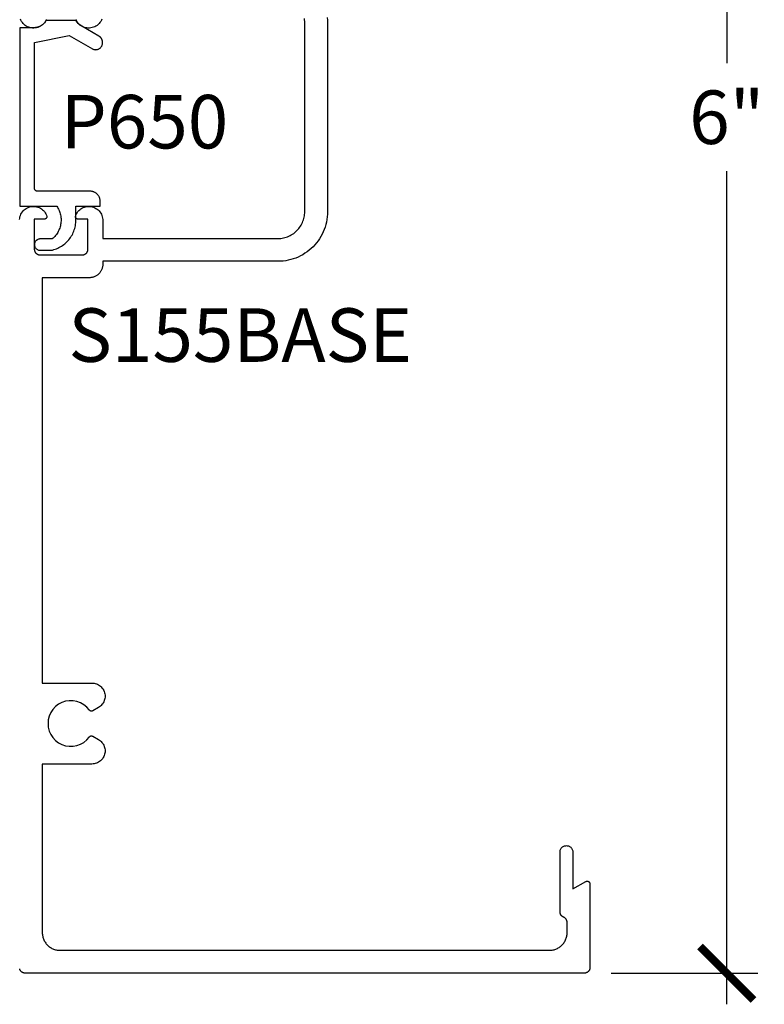
# Model space of a CAD drawing. Units: inches. Extents: x 0 to 108, y 0 to 43.
# Drawn here: x 80 to 83, y 30 to 33 of the extents above; entities that cross this region are included whole.
import ezdxf

# ---------------------------------------------------------------- set-up
doc = ezdxf.new("R2010")
doc.units = ezdxf.units.IN
doc.header["$LTSCALE"] = 0.5
doc.header["$MEASUREMENT"] = 0
for name, color, linetype in [('Arcadia-Dim', 4, 'Continuous'), ('Arcadia-Profile', 5, 'Continuous'), ('Arcadia-Text', 3, 'Continuous')]:
    doc.layers.add(name, color=color, linetype=linetype)
doc.styles.get("Standard").update_dxf_attribs({"font": 'ARIALN.TTF'})
doc.dimstyles.new('Arcadia-2', dxfattribs={"dimscale": 2, "dimtxt": 0.0938, "dimasz": 0.0938, "dimexe": 0.0546, "dimexo": 0.0469, "dimgap": 0.0469, "dimtad": 0, "dimtih": 1, "dimdec": 4, "dimrnd": 0.0625, "dimzin": 3, "dimdsep": 46, "dimlunit": 4, "dimtxsty": 'Standard', "dimblk": 'ARCHTICK', "dimcen": 0.0469, "dimdle": 0.0546, "dimclrd": 256, "dimclre": 256, "dimclrt": 256, "dimadec": 0, "dimazin": 0, "dimtfac": 0.75, "dimtix": 1, "dimtmove": 2, "dimatfit": 3, "dimfxl": 1, "dimtolj": 1, "dimtzin": 3, "dimlwd": -3, "dimlwe": -3, "dimarcsym": 0})

# ---------------------------------------------------------------- blocks, each defined once
blk = doc.blocks.new('_ArchTick')
at = {"color": 0, "linetype": 'ByBlock', "lineweight": -3, "const_width": 0.15}
blk.add_lwpolyline([(-0.5, -0.5), (0.5, 0.5)], dxfattribs=at)
blk = doc.blocks.new('*D15')
at = {"layer": 'Arcadia-Dim', "lineweight": -3}
for p, q in [((82.7214, 36.0614), (82.7214, 33.1418)), ((82.3156, 35.9522), (82.8306, 35.9522)), ((82.7214, 29.843), (82.7214, 32.7626)), ((82.3156, 29.9522), (82.8306, 29.9522))]:
    blk.add_line(p, q, dxfattribs=at)
at = {"layer": 'Defpoints', "color": 0, "lineweight": -3}
for p in [(82.2218, 35.9522), (82.2218, 29.9522), (82.7214, 29.9522)]:
    blk.add_point(p, dxfattribs=at)
at = {"layer": 'Arcadia-Dim', "lineweight": -3, "xscale": 0.1876, "yscale": 0.1876, "zscale": 0.1876}
for p, rotation in [((82.7214, 35.9522), 90), ((82.7214, 29.9522), 270)]:
    blk.add_blockref('_ArchTick', p, dxfattribs=dict(at, rotation=rotation))
at = {"layer": 'Arcadia-Dim', "lineweight": -3, "insert": (82.7214, 32.9522), "char_height": 0.1876, "attachment_point": 5}
blk.add_mtext('\\A1;6"', dxfattribs=at)

msp = doc.modelspace()

# ---------------------------------------------------------------- linework, layer by layer
at = {"layer": 'Arcadia-Profile'}
for points in [[(80.24197, 32.59432), (80.24254, 32.59898), (80.24356, 32.60356), (80.24501, 32.60802), (80.24688, 32.61232), (80.24915, 32.61643), (80.25181, 32.6203), (80.25482, 32.62389), (80.25817, 32.62719), (80.26181, 32.63014), (80.26572, 32.63274), (80.26986, 32.63495), (80.27419, 32.63676), (80.27867, 32.63814), (80.28327, 32.63908), (80.28794, 32.63959), (80.29263, 32.63964), (80.2973, 32.63925), (80.30192, 32.63841), (80.30644, 32.63713), (80.31081, 32.63543), (80.315, 32.63332), (80.31897, 32.63082), (80.32268, 32.62794), (80.3261, 32.62473), (80.3292, 32.62121), (80.33194, 32.6174), (80.33431, 32.61335), (80.33628, 32.60909), (80.33784, 32.60466), (80.33782, 32.60414), (80.33778, 32.60362), (80.33772, 32.6031), (80.33762, 32.60259), (80.3375, 32.60208), (80.33735, 32.60157), (80.33717, 32.60108), (80.33697, 32.6006), (80.33675, 32.60012), (80.3365, 32.59966), (80.33623, 32.59922), (80.33593, 32.59879), (80.33561, 32.59837), (80.33527, 32.59797), (80.33491, 32.59759), (80.33453, 32.59723), (80.33413, 32.59689), (80.33372, 32.59657), (80.33328, 32.59628), (80.33284, 32.596), (80.33238, 32.59575), (80.33191, 32.59553), (80.33142, 32.59533), (80.33093, 32.59515), (80.33043, 32.59501), (80.32992, 32.59488), (80.3294, 32.59479), (80.32888, 32.59472), (80.32836, 32.59468), (80.32784, 32.59466), (80.29384, 32.59466), (80.29384, 32.48963), (80.29387, 32.48858), (80.29395, 32.48754), (80.29408, 32.4865), (80.29428, 32.48547), (80.29452, 32.48445), (80.29482, 32.48345), (80.29517, 32.48246), (80.29557, 32.48149), (80.29602, 32.48055), (80.29652, 32.47963), (80.29707, 32.47874), (80.29766, 32.47787), (80.2983, 32.47704), (80.29898, 32.47625), (80.2997, 32.47549), (80.30046, 32.47477), (80.30125, 32.47409), (80.30208, 32.47345), (80.30295, 32.47286), (80.30384, 32.47231), (80.30476, 32.47181), (80.3057, 32.47136), (80.30667, 32.47096), (80.30766, 32.47061), (80.30866, 32.47031), (80.30968, 32.47007), (80.31071, 32.46987), (80.31175, 32.46974), (80.31279, 32.46966), (80.31384, 32.46963), (80.46184, 32.46963), (80.46289, 32.46966), (80.46393, 32.46974), (80.46497, 32.46987), (80.466, 32.47007), (80.46701, 32.47031), (80.46802, 32.47061), (80.46901, 32.47096), (80.46997, 32.47136), (80.47092, 32.47181), (80.47184, 32.47231), (80.47273, 32.47286), (80.47359, 32.47345), (80.47442, 32.47409), (80.47522, 32.47477), (80.47598, 32.47549), (80.4767, 32.47625), (80.47738, 32.47704), (80.47802, 32.47787), (80.47861, 32.47874), (80.47916, 32.47963), (80.47966, 32.48055), (80.48011, 32.48149), (80.48051, 32.48246), (80.48086, 32.48345), (80.48116, 32.48445), (80.4814, 32.48547), (80.48159, 32.4865), (80.48173, 32.48754), (80.48181, 32.48858), (80.48184, 32.48963), (80.48184, 32.59466), (80.44784, 32.59466), (80.44732, 32.59468), (80.44679, 32.59472), (80.44627, 32.59479), (80.44576, 32.59488), (80.44525, 32.59501), (80.44475, 32.59515), (80.44425, 32.59533), (80.44377, 32.59553), (80.4433, 32.59575), (80.44284, 32.596), (80.44239, 32.59628), (80.44196, 32.59657), (80.44155, 32.59689), (80.44115, 32.59723), (80.44077, 32.59759), (80.44041, 32.59797), (80.44007, 32.59837), (80.43975, 32.59879), (80.43945, 32.59922), (80.43918, 32.59966), (80.43893, 32.60012), (80.4387, 32.6006), (80.4385, 32.60108), (80.43833, 32.60157), (80.43818, 32.60208), (80.43806, 32.60259), (80.43796, 32.6031), (80.43789, 32.60362), (80.43785, 32.60414), (80.43784, 32.60466), (80.43939, 32.60909), (80.44137, 32.61335), (80.44373, 32.6174), (80.44648, 32.62121), (80.44958, 32.62473), (80.453, 32.62794), (80.45671, 32.63082), (80.46068, 32.63332), (80.46487, 32.63543), (80.46924, 32.63713), (80.47376, 32.63841), (80.47837, 32.63925), (80.48305, 32.63964), (80.48774, 32.63959), (80.49241, 32.63908), (80.497, 32.63814), (80.50149, 32.63676), (80.50582, 32.63495), (80.50996, 32.63274), (80.51387, 32.63014), (80.51751, 32.62719), (80.52085, 32.62389), (80.52387, 32.6203), (80.52652, 32.61643), (80.5288, 32.61232), (80.53067, 32.60802), (80.53212, 32.60356), (80.53314, 32.59898), (80.53371, 32.59432), (80.53384, 32.58963), (80.53384, 32.52713), (81.14784, 32.52713), (81.15276, 32.52726), (81.15766, 32.52764), (81.16254, 32.52829), (81.16738, 32.52918), (81.17217, 32.53033), (81.17689, 32.53173), (81.18153, 32.53337), (81.18607, 32.53526), (81.19051, 32.53737), (81.19484, 32.53972), (81.19903, 32.54229), (81.20309, 32.54508), (81.20699, 32.54808), (81.21074, 32.55127), (81.21431, 32.55466), (81.21769, 32.55823), (81.22089, 32.56197), (81.22389, 32.56588), (81.22667, 32.56993), (81.22924, 32.57413), (81.23159, 32.57845), (81.23371, 32.5829), (81.2356, 32.58744), (81.23724, 32.59208), (81.23864, 32.5968), (81.23978, 32.60158), (81.24068, 32.60642), (81.24132, 32.6113), (81.24171, 32.61621), (81.24184, 32.62113), (81.24184, 33.01473), (81.24184, 33.28323), (81.24171, 33.28815), (81.24132, 33.29305), (81.24068, 33.29793)], [(81.32089, 33.30142), (81.3216, 33.29233), (81.32184, 33.28323), (81.32184, 32.62113), (81.3216, 32.61202), (81.32089, 32.60294), (81.3197, 32.59391), (81.31804, 32.58495), (81.31591, 32.57609), (81.31332, 32.56736), (81.31028, 32.55877), (81.3068, 32.55036), (81.30287, 32.54213), (81.29853, 32.53413), (81.29377, 32.52636), (81.28861, 32.51885), (81.28306, 32.51163), (81.27715, 32.5047), (81.27088, 32.49809), (81.26427, 32.49182), (81.25734, 32.48591), (81.25011, 32.48036), (81.24261, 32.4752), (81.23484, 32.47044), (81.22683, 32.46609), (81.21861, 32.46217), (81.21019, 32.45869), (81.20161, 32.45564), (81.19287, 32.45306), (81.18402, 32.45093), (81.17506, 32.44927), (81.16603, 32.44808), (81.15694, 32.44737), (81.14784, 32.44713), (80.53384, 32.44713), (80.53384, 32.43663), (80.53377, 32.43417), (80.53358, 32.43172), (80.53326, 32.42928), (80.53281, 32.42686), (80.53224, 32.42446), (80.53154, 32.4221), (80.53072, 32.41979), (80.52978, 32.41751), (80.52872, 32.41529), (80.52754, 32.41313), (80.52626, 32.41103), (80.52486, 32.409), (80.52336, 32.40705), (80.52177, 32.40518), (80.52007, 32.40339), (80.51829, 32.4017), (80.51642, 32.4001), (80.51446, 32.3986), (80.51244, 32.39721), (80.51034, 32.39593), (80.50818, 32.39475), (80.50596, 32.39369), (80.50368, 32.39275), (80.50136, 32.39193), (80.499, 32.39123), (80.49661, 32.39066), (80.49419, 32.39021), (80.49175, 32.38989), (80.4893, 32.38969), (80.48684, 32.38963), (80.32184, 32.38963), (80.32184, 30.96918), (80.49574, 30.96918), (80.49976, 30.969), (80.50374, 30.96848), (80.50767, 30.96761), (80.5115, 30.9664), (80.51522, 30.96486), (80.51879, 30.963), (80.52218, 30.96084), (80.52537, 30.95839), (80.52834, 30.95568), (80.53105, 30.95271), (80.5335, 30.94952), (80.53566, 30.94613), (80.53752, 30.94256), (80.53906, 30.93884), (80.54027, 30.93501), (80.54114, 30.93108), (80.54166, 30.92709), (80.54184, 30.92308), (80.54166, 30.91906), (80.54114, 30.91507), (80.54027, 30.91114), (80.53906, 30.90731), (80.53752, 30.90359), (80.53566, 30.90003), (80.5335, 30.89663), (80.53105, 30.89344), (80.52834, 30.89048), (80.52537, 30.88776), (80.52218, 30.88531), (80.51879, 30.88315), (80.4993, 30.8719), (80.49887, 30.87167), (80.49843, 30.87145), (80.49799, 30.87126), (80.49753, 30.8711), (80.49707, 30.87095), (80.49659, 30.87083), (80.49612, 30.87073), (80.49564, 30.87065), (80.49515, 30.8706), (80.49467, 30.87057), (80.49418, 30.87056), (80.4937, 30.87058), (80.49321, 30.87062), (80.49273, 30.87068), (80.49225, 30.87077), (80.49178, 30.87088), (80.49131, 30.87102), (80.49085, 30.87117), (80.4904, 30.87135), (80.48995, 30.87155), (80.48952, 30.87177), (80.4891, 30.87202), (80.48869, 30.87228), (80.48829, 30.87256), (80.48791, 30.87286), (80.48755, 30.87318), (80.4872, 30.87352), (80.48686, 30.87387), (80.48655, 30.87424), (80.48625, 30.87463), (80.47746, 30.88468), (80.46712, 30.89313), (80.45552, 30.89974), (80.44298, 30.90433), (80.42985, 30.90678), (80.4165, 30.907), (80.4033, 30.905), (80.39061, 30.90083), (80.37879, 30.89461), (80.36818, 30.88651), (80.35906, 30.87676), (80.35168, 30.86563), (80.34627, 30.85342), (80.34295, 30.84048), (80.34184, 30.82718), (80.34295, 30.81387), (80.34627, 30.80094), (80.35168, 30.78873), (80.35906, 30.7776), (80.36818, 30.76784), (80.37879, 30.75975), (80.39061, 30.75353), (80.4033, 30.74936), (80.4165, 30.74736), (80.42985, 30.74758), (80.44298, 30.75002), (80.45552, 30.75461), (80.46712, 30.76123), (80.47746, 30.76968), (80.48625, 30.77973), (80.48655, 30.78011), (80.48686, 30.78048), (80.4872, 30.78084), (80.48755, 30.78117), (80.48791, 30.78149), (80.48829, 30.78179), (80.48869, 30.78208), (80.4891, 30.78234), (80.48952, 30.78258), (80.48995, 30.7828), (80.4904, 30.783), (80.49085, 30.78318), (80.49131, 30.78334), (80.49178, 30.78347), (80.49225, 30.78358), (80.49273, 30.78367), (80.49321, 30.78374), (80.4937, 30.78378), (80.49418, 30.7838), (80.49467, 30.78379), (80.49515, 30.78376), (80.49564, 30.78371), (80.49612, 30.78363), (80.49659, 30.78353), (80.49707, 30.78341), (80.49753, 30.78326), (80.49799, 30.78309), (80.49843, 30.7829), (80.49887, 30.78269), (80.4993, 30.78246), (80.51879, 30.7712), (80.52218, 30.76904), (80.52537, 30.7666), (80.52834, 30.76388), (80.53105, 30.76091), (80.5335, 30.75772), (80.53566, 30.75433), (80.53752, 30.75076), (80.53906, 30.74705), (80.54027, 30.74321), (80.54114, 30.73929), (80.54166, 30.7353), (80.54184, 30.73128), (80.54166, 30.72726), (80.54114, 30.72327), (80.54027, 30.71935), (80.53906, 30.71551), (80.53752, 30.7118), (80.53566, 30.70823), (80.5335, 30.70484), (80.53105, 30.70165), (80.52834, 30.69868), (80.52537, 30.69596), (80.52218, 30.69352), (80.51879, 30.69135), (80.51522, 30.6895), (80.5115, 30.68796), (80.50767, 30.68675), (80.50374, 30.68588), (80.49976, 30.68535), (80.49574, 30.68518), (80.32184, 30.68518), (80.32184, 30.09423), (80.32192, 30.09098), (80.32218, 30.08775), (80.3226, 30.08453), (80.32319, 30.08134), (80.32395, 30.07818), (80.32487, 30.07507), (80.32596, 30.07201), (80.3272, 30.06901), (80.3286, 30.06608), (80.33014, 30.06323), (80.33184, 30.06046), (80.33368, 30.05779), (80.33566, 30.05521), (80.33776, 30.05274), (80.34, 30.05039), (80.34235, 30.04815), (80.34482, 30.04605), (80.3474, 30.04407), (80.35007, 30.04223), (80.35284, 30.04053), (80.35569, 30.03899), (80.35862, 30.03759), (80.36162, 30.03635), (80.36468, 30.03526), (80.36779, 30.03434), (80.37095, 30.03358), (80.37414, 30.03299), (80.37736, 30.03257), (80.38059, 30.03231), (80.38384, 30.03223), (82.09984, 30.03223), (82.10308, 30.03231), (82.10632, 30.03257), (82.10954, 30.03299), (82.11273, 30.03358), (82.11589, 30.03434), (82.119, 30.03526), (82.12206, 30.03635), (82.12506, 30.03759), (82.12799, 30.03899), (82.13084, 30.04053), (82.13361, 30.04223), (82.13628, 30.04407), (82.13886, 30.04605), (82.14132, 30.04815), (82.14368, 30.05039), (82.14591, 30.05274), (82.14802, 30.05521), (82.15, 30.05779), (82.15184, 30.06046), (82.15353, 30.06323), (82.15508, 30.06608), (82.15648, 30.06901), (82.15772, 30.07201), (82.1588, 30.07507), (82.15973, 30.07818), (82.16048, 30.08134), (82.16108, 30.08453), (82.1615, 30.08775), (82.16175, 30.09098), (82.16184, 30.09423), (82.16184, 30.13001), (82.16182, 30.1308), (82.16178, 30.13159), (82.1617, 30.13237), (82.16159, 30.13316), (82.16145, 30.13394), (82.16128, 30.13471), (82.16108, 30.13547), (82.16085, 30.13623), (82.16058, 30.13698), (82.16029, 30.13771), (82.15998, 30.13843), (82.15963, 30.13915), (82.15925, 30.13984), (82.15885, 30.14052), (82.15842, 30.14119), (82.15797, 30.14183), (82.15749, 30.14246), (82.15698, 30.14307), (82.15645, 30.14366), (82.1559, 30.14423), (82.15533, 30.14477), (82.15473, 30.14529), (82.15412, 30.14579), (82.15349, 30.14626), (82.15283, 30.14671), (82.15217, 30.14713), (82.15148, 30.14753), (82.15078, 30.1479), (82.15007, 30.14824), (82.14934, 30.14855), (82.14861, 30.14886), (82.1479, 30.1492), (82.1472, 30.14956), (82.14651, 30.14996), (82.14584, 30.15038), (82.14519, 30.15083), (82.14456, 30.1513), (82.14394, 30.1518), (82.14335, 30.15232), (82.14277, 30.15287), (82.14222, 30.15343), (82.1417, 30.15402), (82.14119, 30.15463), (82.14071, 30.15526), (82.14026, 30.15591), (82.13983, 30.15657), (82.13942, 30.15725), (82.13905, 30.15795), (82.1387, 30.15866), (82.13838, 30.15938), (82.13809, 30.16012), (82.13783, 30.16086), (82.1376, 30.16162), (82.1374, 30.16239), (82.13723, 30.16316), (82.13709, 30.16394), (82.13698, 30.16472), (82.1369, 30.16551), (82.13685, 30.1663), (82.13684, 30.16709), (82.13684, 30.37663), (82.13696, 30.37898), (82.13733, 30.38131), (82.13794, 30.38358), (82.13878, 30.38578), (82.13985, 30.38788), (82.14114, 30.38985), (82.14262, 30.39168), (82.14428, 30.39335), (82.14611, 30.39483), (82.14809, 30.39611), (82.15019, 30.39718), (82.15239, 30.39803), (82.15466, 30.39864), (82.15699, 30.399), (82.15934, 30.39913), (82.16169, 30.399), (82.16402, 30.39864), (82.16629, 30.39803), (82.16849, 30.39718), (82.17059, 30.39611), (82.17256, 30.39483), (82.17439, 30.39335), (82.17606, 30.39168), (82.17754, 30.38985), (82.17882, 30.38788), (82.17989, 30.38578), (82.18074, 30.38358), (82.18135, 30.38131), (82.18172, 30.37898), (82.18184, 30.37663), (82.18184, 30.24728), (82.22684, 30.27326), (82.22745, 30.27359), (82.22809, 30.27388), (82.22875, 30.27412), (82.22942, 30.27431), (82.2301, 30.27445), (82.23079, 30.27455), (82.23149, 30.2746), (82.23219, 30.2746), (82.23288, 30.27455), (82.23357, 30.27445), (82.23426, 30.27431), (82.23493, 30.27412), (82.23558, 30.27388), (82.23622, 30.27359), (82.23684, 30.27326), (82.23743, 30.2729), (82.238, 30.27248), (82.23853, 30.27204), (82.23903, 30.27155), (82.2395, 30.27103), (82.23993, 30.27048), (82.24032, 30.2699), (82.24067, 30.2693), (82.24097, 30.26867), (82.24124, 30.26802), (82.24145, 30.26736), (82.24162, 30.26668), (82.24174, 30.266), (82.24181, 30.2653), (82.24184, 30.2646), (82.24184, 29.97223), (82.24181, 29.97118), (82.24173, 29.97014), (82.24159, 29.9691), (82.2414, 29.96807), (82.24116, 29.96705), (82.24086, 29.96605), (82.24051, 29.96506), (82.24011, 29.96409), (82.23966, 29.96315), (82.23916, 29.96223), (82.23861, 29.96134), (82.23802, 29.96047), (82.23738, 29.95964), (82.2367, 29.95885), (82.23598, 29.95809), (82.23522, 29.95737), (82.23442, 29.95669), (82.23359, 29.95605), (82.23273, 29.95545), (82.23184, 29.95491), (82.23092, 29.95441), (82.22997, 29.95396), (82.22901, 29.95356), (82.22802, 29.95321), (82.22701, 29.95291), (82.226, 29.95267), (82.22497, 29.95247), (82.22393, 29.95234), (82.22289, 29.95226), (82.22184, 29.95223), (80.26184, 29.95223), (80.26079, 29.95226), (80.25975, 29.95234), (80.25871, 29.95247), (80.25768, 29.95267), (80.25666, 29.95291), (80.25566, 29.95321), (80.25467, 29.95356), (80.2537, 29.95396), (80.25276, 29.95441), (80.25184, 29.95491), (80.25095, 29.95545), (80.25008, 29.95605), (80.24925, 29.95669), (80.24846, 29.95737), (80.2477, 29.95809), (80.24698, 29.95885), (80.2463, 29.95964), (80.24566, 29.96047), (80.24507, 29.96134), (80.24452, 29.96223), (80.24402, 29.96315), (80.24357, 29.96409), (80.24317, 29.96506), (80.24282, 29.96605), (80.24252, 29.96705)], [(80.33628, 33.29527), (80.33431, 33.29101), (80.33194, 33.28696), (80.3292, 33.28315), (80.3261, 33.27963), (80.32268, 33.27641), (80.31897, 33.27354), (80.315, 33.27104), (80.31081, 33.26893), (80.30644, 33.26722), (80.30192, 33.26595), (80.2973, 33.26511), (80.29263, 33.26471), (80.28794, 33.26477), (80.28327, 33.26527), (80.27867, 33.26622), (80.27419, 33.2676), (80.26986, 33.26941), (80.26572, 33.27162), (80.26181, 33.27421), (80.25817, 33.27717), (80.25482, 33.28046), (80.25181, 33.28406), (80.24915, 33.28793), (80.24688, 33.29203), (80.24501, 33.29634)], [(80.53067, 33.29634), (80.5288, 33.29203), (80.52652, 33.28793), (80.52387, 33.28406), (80.52085, 33.28046), (80.51751, 33.27717), (80.51387, 33.27421), (80.50996, 33.27162), (80.50582, 33.26941), (80.50149, 33.2676), (80.497, 33.26622), (80.49241, 33.26527), (80.48774, 33.26477), (80.48305, 33.26471), (80.47837, 33.26511), (80.47376, 33.26595), (80.46924, 33.26722), (80.46487, 33.26893), (80.46068, 33.27104), (80.45671, 33.27354), (80.453, 33.27641), (80.44958, 33.27963), (80.44648, 33.28315), (80.44373, 33.28696), (80.44137, 33.29101), (80.43939, 33.29527)]]:
    msp.add_lwpolyline(points, dxfattribs=at)
msp.add_lwpolyline([(80.53304, 33.21549), (80.53299, 33.21636), (80.53292, 33.21723), (80.53281, 33.2181), (80.53268, 33.21896), (80.53251, 33.21982), (80.53231, 33.22067), (80.53209, 33.22151), (80.53183, 33.22234), (80.53155, 33.22317), (80.53124, 33.22398), (80.53089, 33.22479), (80.53053, 33.22558), (80.53013, 33.22635), (80.52971, 33.22712), (80.52926, 33.22787), (80.52878, 33.2286), (80.52828, 33.22931), (80.52776, 33.23001), (80.52721, 33.23069), (80.52663, 33.23135), (80.52604, 33.23198), (80.52542, 33.2326), (80.52478, 33.2332), (80.52413, 33.23377), (80.52345, 33.23432), (80.52275, 33.23484), (80.52204, 33.23534), (80.5213, 33.23582), (80.52056, 33.23627), (80.4607, 33.27082), (80.45983, 33.27127), (80.45898, 33.27173), (80.45813, 33.27221), (80.45729, 33.2727), (80.45646, 33.27321), (80.45564, 33.27374), (80.45483, 33.27428), (80.45403, 33.27484), (80.45325, 33.27542), (80.45247, 33.27601), (80.45171, 33.27661), (80.45096, 33.27723), (80.45022, 33.27787), (80.44949, 33.27852), (80.44878, 33.27918), (80.44808, 33.27986), (80.4474, 33.28056), (80.44673, 33.28126), (80.44607, 33.28198), (80.44543, 33.28271), (80.4448, 33.28346), (80.44419, 33.28421), (80.44359, 33.28498), (80.44301, 33.28576), (80.44244, 33.28656), (80.44189, 33.28736), (80.44135, 33.28817), (80.44083, 33.289), (80.44033, 33.28983), (80.43985, 33.29068), (80.33429, 33.29068), (80.33341, 33.28918), (80.33249, 33.28772), (80.33151, 33.2863), (80.33048, 33.2849), (80.32941, 33.28355), (80.32829, 33.28223), (80.32712, 33.28096), (80.32591, 33.27972), (80.32465, 33.27853), (80.32336, 33.27739), (80.32202, 33.27629), (80.32065, 33.27524), (80.31924, 33.27424), (80.31779, 33.27329), (80.31631, 33.27239), (80.31481, 33.27154), (80.31327, 33.27075), (80.31171, 33.27001), (80.31012, 33.26932), (80.3085, 33.2687), (80.30687, 33.26813), (80.30522, 33.26762), (80.30355, 33.26716), (80.30187, 33.26677), (80.30017, 33.26644), (80.29846, 33.26616), (80.29674, 33.26595), (80.29502, 33.2658), (80.2933, 33.26571), (80.29157, 33.26568), (80.24257, 33.26568), (80.24257, 32.64068), (80.37224, 32.64068), (80.37457, 32.63713), (80.37673, 32.63347), (80.3787, 32.62971), (80.38048, 32.62586), (80.38207, 32.62192), (80.38347, 32.61791), (80.38466, 32.61384), (80.38565, 32.60971), (80.38644, 32.60554), (80.38702, 32.60133), (80.38739, 32.5971), (80.38756, 32.59286), (80.38751, 32.58862), (80.38726, 32.58438), (80.38679, 32.58016), (80.38612, 32.57597), (80.38524, 32.57182), (80.38416, 32.56771), (80.38288, 32.56366), (80.38139, 32.55969), (80.37972, 32.55578), (80.37785, 32.55197), (80.3758, 32.54826), (80.37357, 32.54464), (80.37116, 32.54115), (80.36858, 32.53778), (80.36584, 32.53454), (80.36294, 32.53143), (80.35989, 32.52848), (80.3567, 32.52568), (80.31457, 32.52568), (80.31247, 32.52558), (80.31039, 32.52526), (80.30836, 32.52473), (80.30639, 32.52398), (80.30452, 32.52304), (80.30275, 32.5219), (80.30111, 32.52058), (80.29962, 32.5191), (80.2983, 32.51747), (80.29715, 32.51571), (80.29619, 32.51384), (80.29544, 32.51188), (80.29489, 32.50985), (80.29456, 32.50777), (80.29445, 32.50568), (80.29456, 32.50358), (80.29489, 32.5015), (80.29544, 32.49947), (80.29619, 32.49751), (80.29715, 32.49564), (80.2983, 32.49388), (80.29962, 32.49225), (80.30111, 32.49077), (80.30275, 32.48945), (80.30452, 32.48832), (80.30639, 32.48737), (80.30836, 32.48663), (80.31039, 32.48609), (80.31247, 32.48577), (80.31457, 32.48568), (80.35225, 32.48568), (80.3571, 32.48674), (80.36189, 32.48802), (80.36662, 32.48952), (80.37127, 32.49124), (80.37584, 32.49317), (80.38032, 32.49531), (80.38469, 32.49765), (80.38895, 32.50019), (80.3931, 32.50292), (80.39711, 32.50584), (80.40098, 32.50894), (80.4047, 32.51221), (80.40828, 32.51565), (80.41169, 32.51926), (80.41493, 32.52301), (80.41799, 32.52691), (80.42088, 32.53095), (80.42357, 32.53511), (80.42607, 32.5394), (80.42837, 32.54379), (80.43047, 32.54829), (80.43236, 32.55288), (80.43403, 32.55754), (80.43549, 32.56229), (80.43673, 32.56709), (80.43775, 32.57194), (80.43854, 32.57684), (80.43911, 32.58177), (80.43945, 32.58672), (80.43957, 32.59168), (80.43957, 32.64068), (80.52479, 32.64068), (80.52479, 32.65768), (80.52474, 32.65951), (80.5246, 32.66133), (80.52436, 32.66315), (80.52402, 32.66495), (80.52359, 32.66673), (80.52307, 32.66849), (80.52246, 32.67022), (80.52176, 32.67191), (80.52097, 32.67357), (80.5201, 32.67518), (80.51914, 32.67674), (80.5181, 32.67825), (80.51699, 32.6797), (80.5158, 32.6811), (80.51454, 32.68242), (80.51321, 32.68369), (80.51181, 32.68488), (80.51036, 32.68599), (80.50885, 32.68703), (80.50729, 32.68799), (80.50568, 32.68886), (80.50402, 32.68965), (80.50233, 32.69035), (80.5006, 32.69096), (80.49885, 32.69148), (80.49706, 32.69191), (80.49526, 32.69225), (80.49345, 32.69248), (80.49162, 32.69263), (80.48979, 32.69268), (80.30457, 32.69268), (80.30404, 32.69269), (80.30352, 32.69273), (80.303, 32.6928), (80.30249, 32.69289), (80.30198, 32.69302), (80.30148, 32.69317), (80.30098, 32.69334), (80.3005, 32.69354), (80.30003, 32.69377), (80.29957, 32.69402), (80.29912, 32.69429), (80.29869, 32.69459), (80.29827, 32.6949), (80.29787, 32.69524), (80.29749, 32.69561), (80.29713, 32.69598), (80.29679, 32.69638), (80.29648, 32.6968), (80.29618, 32.69723), (80.29591, 32.69768), (80.29566, 32.69814), (80.29543, 32.69861), (80.29523, 32.69909), (80.29506, 32.69959), (80.29491, 32.70009), (80.29478, 32.7006), (80.29469, 32.70111), (80.29462, 32.70163), (80.29458, 32.70215), (80.29457, 32.70268), (80.29457, 33.21368), (80.41638, 33.23868), (80.49729, 33.19197), (80.49882, 33.19119), (80.50041, 33.19053), (80.50204, 33.18998), (80.5037, 33.18955), (80.50539, 33.18924), (80.5071, 33.18905), (80.50882, 33.18898), (80.51054, 33.18903), (80.51225, 33.18921), (80.51394, 33.18951), (80.51561, 33.18992), (80.51724, 33.19046), (80.51883, 33.1911), (80.52038, 33.19186), (80.52186, 33.19273), (80.52328, 33.1937), (80.52462, 33.19477), (80.52589, 33.19593), (80.52707, 33.19718), (80.52816, 33.19851), (80.52915, 33.19992), (80.53004, 33.20139), (80.53082, 33.20292), (80.5315, 33.2045), (80.53206, 33.20612), (80.5325, 33.20779), (80.53282, 33.20947), (80.53302, 33.21118), (80.5331, 33.2129), (80.53306, 33.21462)], close=True, dxfattribs=at)

# ---------------------------------------------------------------- texts
at = {"layer": 'Arcadia-Text', "lineweight": -3}
for s, p in [('P650', (80.38592, 32.84283)), ('S155BASE', (80.41337, 32.09485))]:
    msp.add_text(s, height=0.1875, dxfattribs=at).set_placement(p)

# ---------------------------------------------------------------- dimensions: what is measured, and where the dimension line sits
at = {"layer": 'Arcadia-Dim', "lineweight": -3}
dim = msp.add_linear_dim(base=(82.7214, 29.95223), p1=(82.22184, 35.95223), p2=(82.22184, 29.95223), angle=90, dimstyle='Arcadia-2', dxfattribs=at)
dim.commit()
dim.dimension.update_dxf_attribs({"geometry": '*D15', "text_midpoint": (82.7214, 32.95223)})

doc.saveas('drawing.dxf')
